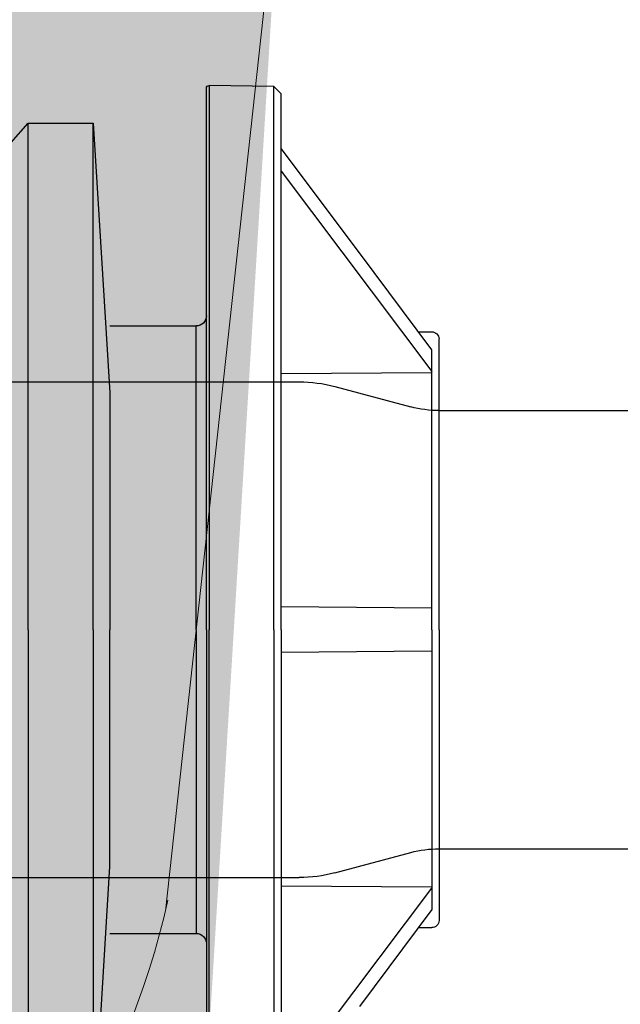
# Model space of a CAD drawing. Units: millimetres. Extents: x 142 to 2886, y 162 to 3777.
# Drawn here: x 290 to 290, y 168 to 168 of the extents above; entities that cross this region are included whole.
import ezdxf

# ---------------------------------------------------------------- set-up
doc = ezdxf.new("R2010")
doc.units = ezdxf.units.MM
doc.layers.add('01A', color=7, linetype='Continuous', lineweight=9)
doc.layers.add('TIGRECAD', color=2, linetype='Continuous')

# ---------------------------------------------------------------- blocks, each defined once
blk = doc.blocks.new('22002449p')
at = {"layer": 'TIGRECAD', "linetype": 'Continuous'}
for p, q in [((-52.46033005438971, 39.12624729878826), (-51.93581982303226, 39.6599928579368)), ((-51.93581761136011, 39.65999068497945), (-47.21808838197046, 39.74233895504881)), ((-51.93581756666504, 2.273736754432321e-13), (-51.93581761136011, 39.65999068497945)), ((-47.21429142664329, 39.74237087072061), (-47.21808838218021, 2.273736754432321e-13)), ((-52.46032787776016, 2.273736754432321e-13), (-52.46033005438971, 39.12624729878826)), ((-47.00459017215996, 2.098659024341032e-09), (-47.00459017216008, 39.53253484842594)), ((-38.74951407432525, 36.99684399898752), (-39.9540983679999, 17.30257993664236)), ((-38.74951407432525, 35.48482530144554), (-38.74951407432513, 36.99684399898763)), ((-33.99795635084649, 36.99684399898752), (-38.74951407432525, 36.99684399898752)), ((-32.74506338774086, 35.58395103588191), (-33.99795635084649, 36.99684399898752)), ((-33.99795635084649, 35.48482530144554), (-33.99795635084649, 36.99684399898729)), ((-38.74951407432548, 33.44915675528659), (-38.74951407432525, 35.48482530144554)), ((-33.99795635084661, 33.44915675528659), (-33.99795635084649, 35.48482530144554)), ((-58.18278422722301, 27.51555736674027), (-52.46032787776016, 35.14995344806164)), ((-52.46032787776016, 33.47546631793762), (-63.47672132176012, 18.86399314050459)), ((-38.74951407432548, 31.18500058221855), (-38.74951407432548, 33.44915675528659)), ((-33.99795635084661, 31.18500058221855), (-33.99795635084661, 33.44915675528659)), ((-38.74951407432548, 28.7078293885528), (-38.74951407432548, 31.18500058221855)), ((-33.99795635084661, 28.7078293885528), (-33.99795635084661, 31.18500058221855)), ((-38.74951407432548, 26.03454845549822), (-38.74951407432548, 28.7078293885528)), ((-33.99795635084661, 26.03454845549822), (-33.99795635084661, 28.7078293885528)), ((-63.47672132176012, 20.442341661515), (-58.18278422722301, 27.51555736674027)), ((-38.74951407432548, 23.18343498470279), (-38.74951407432548, 26.03454845549822)), ((-33.99795635084661, 23.18343498470279), (-33.99795635084661, 26.03454845549822)), ((-38.74951407432548, 20.17389366752661), (-38.74951407432548, 23.18343498470279)), ((-33.99795635084661, 20.17389366752661), (-33.99795635084661, 23.18343498470279)), ((-62.49708879820162, 21.75262295489847), (-63.47672132176012, 21.75262295489847)), ((-46.27016394255986, 2.938008947239723e-09), (-46.27016394255986, 22.1796721368579)), ((-39.9540983679999, 22.1796721368579), (-46.27016394255986, 22.1796721368579)), ((-64.00131148576008, 2.09854533750331e-09), (-64.00131148576008, 21.2280327723654)), ((-63.47672132176012, 14.53234166151503), (-63.47672132176012, 20.442341661515)), ((-38.74951407432548, 17.0265965615846), (-38.74951407432548, 20.17389366752661)), ((-33.99795635084661, 17.0265965615846), (-33.99795635084661, 20.17389366752661)), ((-52.4603278778651, 18.71601836928608), (-63.47672132176012, 18.77268050489988)), ((-39.9540983679999, 17.30257993664338), (-39.9540983679999, 16.98562968915246)), ((-39.9540983679999, 16.98562968915246), (-39.9540983679999, 15.04798069032859)), ((-38.74951407432548, 13.76300270665979), (-38.74951407432548, 17.0265965615846)), ((-33.99795635084661, 13.76300270665979), (-33.99795635084661, 17.0265965615846)), ((-63.47672132176012, 12.86268050489991), (-63.47672132176012, 14.53234166151503)), ((-39.9540983679999, 15.04798069032859), (-39.9540983679999, 12.89084702755929)), ((-38.74951407432548, 10.40534258286391), (-38.74951407432548, 13.76300270665979)), ((-33.99795635084661, 10.40534258286391), (-33.99795635084661, 13.76300270665979)), ((-63.47672132176012, 1.578348523108957), (-63.47672132176012, 12.86268050489991)), ((-39.9540983679999, 12.89084702755929), (-39.9540983679999, 10.54576732910584)), ((-39.9540983679999, 10.54576732910584), (-39.9540983679999, 8.046913858345988)), ((-38.74951407432548, 6.976681690885357), (-38.74951407432548, 10.40534258286391)), ((-33.99795635084661, 6.976681690885357), (-33.99795635084661, 10.40534258286391)), ((-39.9540983679999, 8.046913858345988), (-39.9540983679999, 5.430687013088686)), ((-38.74951407432548, 3.500276272152973), (-38.74951407432548, 6.976681690885357)), ((-33.99795635084661, 3.500276272152973), (-33.99795635084661, 6.976681690885357)), ((-39.9540983679999, 5.430687013088686), (-39.9540983679999, 2.735278741211573)), ((-38.74951407432548, 2.938008947239723e-09), (-38.74951407432548, 3.500276272152973)), ((-33.99795635084661, 2.938008947239723e-09), (-33.99795635084661, 3.500276272152973)), ((-39.9540983679999, 2.735278741211573), (-39.9540983679999, 2.938008947239723e-09)), ((-63.47672132176012, 1.578348523108957), (-52.46032787776016, 1.674487132222566)), ((-63.47672132176012, 2.273736754432321e-13), (-63.47672132176012, 1.578348523108957)), ((-39.9540983679999, -2.735278735335442), (-39.9540983679999, 2.938122634077445e-09)), ((-38.74951407432548, 2.938122634077445e-09), (-38.74951407432548, -3.500276266276842)), ((-33.99795635084661, 2.938122634077445e-09), (-33.99795635084661, -3.500276266276842)), ((-64.00131148576008, -2.09854533750331e-09), (-64.00131148576008, -21.2280327723654)), ((-63.47672132176012, -2.273736754432321e-13), (-63.47672132176012, -1.578348523108957)), ((-52.46032787776016, -2.273736754432321e-13), (-52.46033005438971, -39.12624729878826)), ((-51.93581756666504, -2.273736754432321e-13), (-51.93581761136011, -39.65999068497945)), ((-47.21429142664329, -39.74237087072061), (-47.21808838218021, -2.273736754432321e-13)), ((-47.00459017215996, -2.098659024341032e-09), (-47.00459017216008, -39.53253484842594)), ((-46.27016394255986, -2.938008947239723e-09), (-46.27016394255986, -22.1796721368579)), ((-63.47672132176012, -1.578348523108957), (-52.46032787776016, -1.674487132222566)), ((-63.47672132176012, -1.578348523108957), (-63.47672132176012, -12.86268050489991)), ((-39.9540983679999, -5.430687007212555), (-39.9540983679999, -2.735278735335442)), ((-38.74951407432548, -3.500276266276842), (-38.74951407432548, -6.976681685009225)), ((-33.99795635084661, -3.500276266276842), (-33.99795635084661, -6.976681685009225)), ((-39.9540983679999, -8.046913852469856), (-39.9540983679999, -5.430687007212555)), ((-38.74951407432548, -6.976681685009225), (-38.74951407432548, -10.40534257698778)), ((-33.99795635084661, -6.976681685009225), (-33.99795635084661, -10.40534257698778)), ((-39.9540983679999, -10.54576732322971), (-39.9540983679999, -8.046913852469856)), ((-39.9540983679999, -12.89084702168316), (-39.9540983679999, -10.54576732322971)), ((-38.74951407432548, -10.40534257698778), (-38.74951407432548, -13.76300270078366)), ((-33.99795635084661, -10.40534257698778), (-33.99795635084661, -13.76300270078366)), ((-63.47672132176012, -12.86268050489991), (-63.47672132176012, -14.53234166151503)), ((-39.9540983679999, -15.04798068445245), (-39.9540983679999, -12.89084702168316)), ((-38.74951407432548, -13.76300270078366), (-38.74951407432548, -17.02659655570847)), ((-33.99795635084661, -13.76300270078366), (-33.99795635084661, -17.02659655570847)), ((-63.47672132176012, -14.53234166151503), (-63.47672132176012, -20.442341661515)), ((-39.9540983679999, -16.98562968327633), (-39.9540983679999, -15.04798068445245)), ((-39.9540983679999, -17.30257993076725), (-39.9540983679999, -16.98562968327633)), ((-38.74951407432548, -17.02659655570847), (-38.74951407432548, -20.17389366165048)), ((-33.99795635084661, -17.02659655570847), (-33.99795635084661, -20.17389366165048)), ((-38.74951407432525, -36.99684399311138), (-39.9540983679999, -17.30257993076623)), ((-52.4603278778651, -18.71601836928608), (-63.47672132176012, -18.77268050489988)), ((-52.46032787776016, -33.47546631793762), (-63.47672132176012, -18.86399314050459)), ((-63.47672132176012, -20.442341661515), (-58.18278422722301, -27.51555736674027)), ((-38.74951407432548, -20.17389366165048), (-38.74951407432548, -23.18343497882665)), ((-33.99795635084661, -20.17389366165048), (-33.99795635084661, -23.18343497882665)), ((-62.49708879820162, -21.75262295489847), (-63.47672132176012, -21.75262295489847)), ((-39.9540983679999, -22.1796721368579), (-46.27016394255986, -22.1796721368579)), ((-38.74951407432548, -23.18343497882665), (-38.74951407432548, -26.03454844962209)), ((-33.99795635084661, -23.18343497882665), (-33.99795635084661, -26.03454844962209)), ((-38.74951407432548, -26.03454844962209), (-38.74951407432548, -28.70782938267666)), ((-33.99795635084661, -26.03454844962209), (-33.99795635084661, -28.70782938267666))]:
    blk.add_line(p, q, dxfattribs=at)
for centre, radius, start, end in [((-47.21442623776011, 39.53253484842594), 0.2098360656, 0, 90.9999999999985), ((-46.27016394255998, 22.91409836645812), 0.7344262296, 180.000000134998, 270), ((-63.47672132176012, 21.22803279089862), 0.524590164, 90, 180.0000020242015), ((-63.47672132176012, -21.22803279089862), 0.524590164, 179.9999979757985, 270), ((-46.27016394255998, -22.91409836645818), 0.7344262296, 90.00000000000001, 179.999999865002)]:
    blk.add_arc(centre, radius, start, end, dxfattribs=at)
blk = doc.blocks.new('10120322p')
at = {"layer": 'TIGRECAD', "linetype": 'Continuous'}
for p, q in [((-41.167, 15.99999999999999), (-41.167, 18.09999999999998)), ((-41.167, 18.09999999999998), (-10.20705, 18.09999999999998)), ((-7.618859999999998, 17.75926), (-2.07056, 16.27259000000002)), ((-41.167, -15.99999999999999), (-41.167, 15.99999999999999)), ((-41.167, -15.99999999999999), (-41.167, -18.09999999999998)), ((-7.618859999999998, -17.75926), (-2.07056, -16.2726)), ((-41.167, -18.09999999999998), (-10.20705, -18.09999999999998))]:
    blk.add_line(p, q, dxfattribs=at)
for centre, radius, start, end in [((-10.2070436245055, 8.100002609440978), 9.999997390561035, 75.00003648673906, 90.0000365289022), ((-1.669614948696108e-05, 24.0000272954636), 8.000027295481035, 255.0001195347914, 270.0001195769545), ((2.128262086387167e-05, -24.00003229546355), 8.000032295491879, 90.00015242492871, 105.0001524670919), ((-10.2070436245055, -8.100002609440978), 9.999997390561035, 269.9999634710978, 284.9999635132609)]:
    blk.add_arc(centre, radius, start, end, dxfattribs=at)

msp = doc.modelspace()

# ---------------------------------------------------------------- hatches: boundary and pattern name
at = {"layer": 'TIGRECAD'}
h = msp.add_hatch(color=5, dxfattribs=at)
h.dxf.hatch_style = 1
h.set_gradient(color1=(0, 0, 255), tint=1, name='INVCURVED')
h.paths.add_polyline_path([(285.6753606124852, 170.6289319090586), (285.7379806957912, 170.0555431944481), (285.7594247397054, 170.0423206236691), (285.8278754326333, 169.4155431944485), (285.8493194765473, 169.4023206236691), (285.9177701694764, 168.7755431944479), (285.9392142133895, 168.7623206236707), (285.9980625587397, 168.2234683047993), (286.021262519506, 168.1748920424232), (286.0590069792719, 168.1433123582356), (286.1155822515331, 168.1289319090586), (289.4922322782368, 168.1289319090586), (289.5674951529042, 168.155684930763), (289.6151803274737, 168.1940443656084), (289.6263381944327, 168.3771603702581), (289.6684017484234, 168.7623206236696), (289.6898457923374, 168.7755431944479), (289.7582964852655, 169.4023206236691), (289.7797405291793, 169.4155431944485), (289.8481912221076, 170.0423206236699), (289.8696352660212, 170.0555431944481), (289.9322553493274, 170.6289319090586)])
h.paths.add_polyline_path([(286.7591211381314, 169.106625615284), (288.8668333288998, 169.106625615284), (288.8668333288998, 169.9964472029973), (286.7591211381314, 169.9964472029973)], flags=16)
h.paths.add_polyline_path([(289.2443899630328, 170.2765286740855), (289.8902316870763, 170.2765286740855), (289.887141489382, 170.5866616614707), (289.2412997653385, 170.5866616614707)], flags=16)
edge = h.paths.add_edge_path(flags=16)
edge.add_arc((287.8127526494976, 170.438485157482), 0.08688053907527638, 0, 360)
edge = h.paths.add_edge_path(flags=16)
edge.add_arc((287.8127526494976, 168.2877806554602), 0.1264408032525384, 0, 360)

# ---------------------------------------------------------------- linework, layer by layer
at = {"layer": '01A'}
msp.add_line((289.6093774140275, 168.2218568388601), (289.6684017484212, 168.7623206236714), dxfattribs=at)
msp.add_arc((289.4915505313828, 168.2500928941794), 0.1211629031254029, 270.3223876472584, 347.3061149333343, dxfattribs=at)
at = {"layer": 'TIGRECAD'}
for p, q in [((289.6493601760516, 168.2949783476593), (289.9171146234341, 168.2949783476593)), ((289.6493601760516, 168.2309783476593), (289.9171148373981, 168.2309783476593))]:
    msp.add_line(p, q, dxfattribs=at)

# ---------------------------------------------------------------- block references
at = {"layer": 'TIGRECAD', "xscale": -0.001999999999952706, "yscale": 0.001999999999998892, "zscale": 0.002}
msp.add_blockref('22002449p', (289.5213575530801, 168.2629783476551), dxfattribs=at)
at = {"layer": 'TIGRECAD', "xscale": -0.001999999999952706, "yscale": 0.001999999999998892, "zscale": 0.002, "rotation": 180}
msp.add_blockref('10120322p', (289.6493601760516, 168.2629783476593), dxfattribs=at)

doc.saveas('drawing.dxf')
